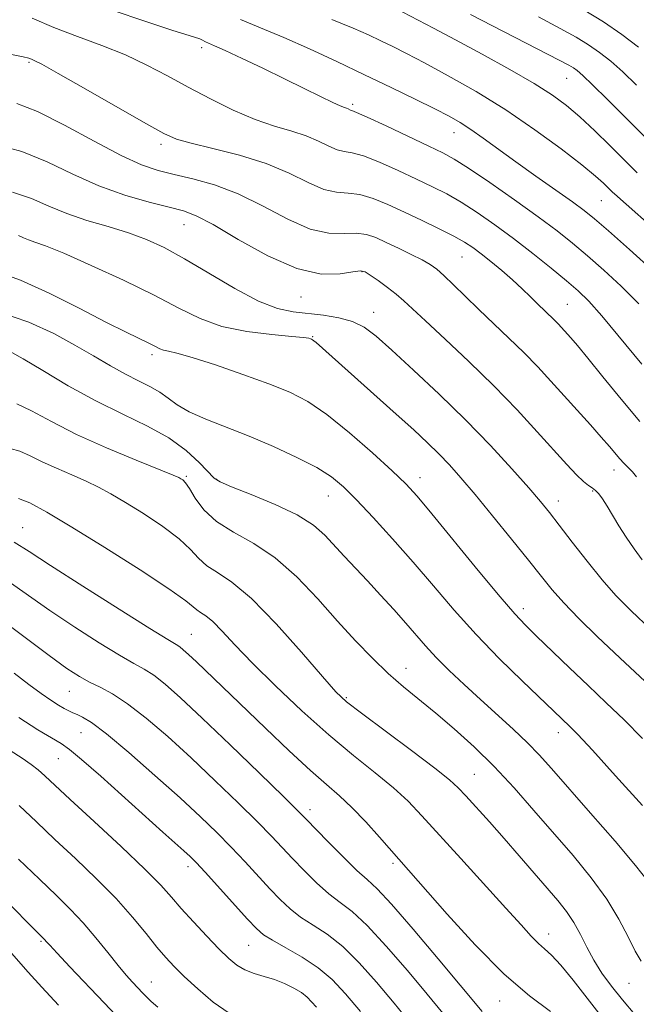
# Model space of a CAD drawing. Extents: x 2079800 to 2082700, y 289800 to 292700.
# Drawn here: x 2082192 to 2082310, y 290201 to 290389 of the extents above; entities that cross this region are included whole.
import ezdxf

# ---------------------------------------------------------------- set-up
doc = ezdxf.new("R2010")
doc.units = 0
doc.header["$MEASUREMENT"] = 0
for name, color, linetype, lineweight in [('CONTOUR INDEX', 41, 'Continuous', 13), ('CONTOUR INTERMEDIATE', 44, 'Continuous', 0), ('SPOT ELEVATION DTM', 2, 'Continuous', 13)]:
    doc.layers.add(name, color=color, linetype=linetype, lineweight=lineweight)

msp = doc.modelspace()

# ---------------------------------------------------------------- linework, layer by layer
at = {"layer": 'CONTOUR INDEX', "flags": 128}
for points, elevation in [([(2082209.808, 290391.109), (2082216.235, 290388.9), (2082221.411, 290387.21), (2082224.512, 290386.234), (2082226.569, 290385.604), (2082226.931, 290385.44), (2082227.648, 290385.05), (2082229.347, 290384.302), (2082231.403, 290383.373), (2082234.63, 290381.874), (2082238.6, 290379.995), (2082242.721, 290378.009), (2082246.47, 290376.162), (2082249.6, 290374.603), (2082251.937, 290373.457), (2082253.383, 290372.798), (2082254.162, 290372.491), (2082254.578, 290372.348), (2082254.884, 290372.219), (2082255.345, 290372.005), (2082255.618, 290371.918), (2082256.475, 290371.575), (2082258.539, 290370.656), (2082262.14, 290368.985), (2082270.302, 290365.139), (2082272.966, 290363.853), (2082275.133, 290362.658), (2082277.873, 290360.904), (2082281.923, 290358.158), (2082286.68, 290354.846), (2082291.208, 290351.609), (2082294.812, 290348.919), (2082297.773, 290346.568), (2082300.613, 290344.176), (2082303.735, 290341.44), (2082307.065, 290338.354), (2082310.405, 290334.988)], 1090), ([(2082291.219, 290389.8), (2082295.392, 290387.604), (2082298.432, 290385.921), (2082300.802, 290384.473), (2082302.922, 290383.005), (2082305.038, 290381.333), (2082307.35, 290379.291), (2082309.978, 290376.799)], 1100), ([(2082190.796, 290356.337), (2082194.408, 290355.108), (2082197.715, 290353.681), (2082201.146, 290352.246), (2082204.999, 290350.95), (2082209.04, 290349.755), (2082212.9, 290348.581), (2082216.357, 290347.318), (2082219.772, 290345.747), (2082223.652, 290343.624), (2082228.304, 290340.853), (2082233.241, 290337.938), (2082237.773, 290335.534), (2082241.404, 290334.118), (2082244.397, 290333.458), (2082250.157, 290332.824), (2082253.096, 290332.349), (2082255.743, 290331.629), (2082257.971, 290330.536), (2082260.262, 290328.807), (2082263.251, 290326.143), (2082267.374, 290322.366), (2082272.257, 290317.786), (2082277.326, 290312.832), (2082282.06, 290307.929), (2082286.159, 290303.473), (2082289.373, 290299.856), (2082291.604, 290297.274), (2082293.335, 290295.16), (2082295.202, 290292.752), (2082297.666, 290289.518), (2082300.519, 290285.833), (2082303.381, 290282.303), (2082306.04, 290279.314), (2082308.951, 290276.38), (2082312.736, 290272.797)], 1080), ([(2082191.566, 290315.927), (2082194.396, 290314.547), (2082198.192, 290312.511), (2082203.012, 290310.074), (2082208.721, 290307.503), (2082214.396, 290305.131), (2082221.485, 290302.268), (2082222.565, 290301.807), (2082222.94, 290301.608), (2082223.28, 290301.365), (2082223.788, 290300.816), (2082224.553, 290299.708), (2082225.681, 290297.899), (2082227.348, 290295.672), (2082229.749, 290293.421), (2082232.992, 290291.392), (2082236.838, 290289.247), (2082240.965, 290286.504), (2082245.086, 290282.85), (2082249.074, 290278.648), (2082252.837, 290274.431), (2082256.31, 290270.635), (2082259.53, 290267.315), (2082262.558, 290264.426), (2082265.473, 290261.886), (2082271.622, 290256.84), (2082275.155, 290253.824), (2082278.932, 290250.4), (2082282.794, 290246.617), (2082286.613, 290242.538), (2082290.385, 290238.268), (2082297.851, 290229.616), (2082301.323, 290225.401), (2082304.302, 290221.335), (2082306.608, 290217.499), (2082308.346, 290214.105), (2082309.69, 290211.395), (2082310.834, 290209.476)], 1070), ([(2082187.472, 290275.526), (2082192.952, 290271.441), (2082197.753, 290267.843), (2082201.167, 290265.375), (2082203.537, 290263.825), (2082205.467, 290262.767), (2082207.488, 290261.789), (2082209.857, 290260.53), (2082212.759, 290258.641), (2082216.318, 290255.87), (2082220.421, 290252.341), (2082224.892, 290248.27), (2082229.512, 290243.917), (2082233.88, 290239.696), (2082237.55, 290236.065), (2082240.238, 290233.324), (2082242.296, 290231.155), (2082244.24, 290229.085), (2082246.46, 290226.774), (2082248.853, 290224.417), (2082251.189, 290222.341), (2082253.35, 290220.698), (2082255.65, 290218.928), (2082258.509, 290216.297), (2082262.176, 290212.339), (2082266.198, 290207.671), (2082269.951, 290203.183), (2082272.974, 290199.538)], 1060), ([(2082191.939, 290228.975), (2082195.938, 290225.1), (2082199.176, 290221.984), (2082201.863, 290219.344), (2082204.296, 290216.758), (2082206.695, 290213.933), (2082208.963, 290211.104), (2082210.926, 290208.633), (2082212.463, 290206.785), (2082213.67, 290205.43), (2082215.664, 290203.329), (2082216.543, 290202.435), (2082217.274, 290201.734), (2082218.5, 290200.694)], 1050)]:
    msp.add_lwpolyline(points, dxfattribs=dict(at, elevation=elevation))
at = {"layer": 'CONTOUR INTERMEDIATE', "flags": 128}
for points, elevation in [([(2082263.84, 290391.503), (2082271.22, 290387.666), (2082275.399, 290385.451), (2082280.466, 290382.712), (2082285.745, 290379.786), (2082290.421, 290377.088), (2082293.918, 290374.89), (2082296.625, 290372.908), (2082299.172, 290370.715), (2082302.009, 290368.043), (2082304.861, 290365.247), (2082308.934, 290361.171), (2082310.123, 290360.009)], 1096), ([(2082299.796, 290391.248), (2082303.673, 290388.869), (2082307.196, 290386.448), (2082310.353, 290384.041)], 1102), ([(2082194.536, 290389.569), (2082198.671, 290387.803), (2082203.193, 290386.07), (2082207.846, 290384.341), (2082212.329, 290382.541), (2082216.435, 290380.614), (2082220.347, 290378.556), (2082224.342, 290376.381), (2082228.606, 290374.136), (2082232.953, 290372.011), (2082237.107, 290370.229), (2082240.836, 290368.937), (2082244.097, 290367.967), (2082246.895, 290367.07), (2082249.242, 290366.077), (2082251.186, 290365.128), (2082252.781, 290364.436), (2082254.151, 290364.114), (2082255.684, 290363.862), (2082257.838, 290363.274), (2082260.898, 290362.071), (2082264.465, 290360.474), (2082267.968, 290358.827), (2082270.989, 290357.379), (2082273.712, 290355.985), (2082276.476, 290354.402), (2082279.548, 290352.44), (2082282.916, 290350.108), (2082286.5, 290347.469), (2082290.177, 290344.625), (2082293.654, 290341.841), (2082296.598, 290339.423), (2082298.838, 290337.503), (2082300.869, 290335.512), (2082303.35, 290332.705), (2082310.984, 290323.493)], 1088), ([(2082234.349, 290389.291), (2082238.15, 290387.729), (2082242.581, 290385.878), (2082247.512, 290383.691), (2082252.731, 290381.274), (2082258.005, 290378.769), (2082263.088, 290376.322), (2082267.669, 290374.089), (2082271.425, 290372.229), (2082274.173, 290370.819), (2082276.297, 290369.622), (2082278.321, 290368.317), (2082280.692, 290366.645), (2082286.914, 290362.129), (2082290.759, 290359.4), (2082297.772, 290354.459), (2082299.998, 290352.831), (2082301.96, 290351.247), (2082304.628, 290348.929), (2082308.633, 290345.377), (2082313.26, 290341.196)], 1092), ([(2082251.775, 290389.317), (2082255.83, 290387.658), (2082258.782, 290386.355), (2082261.145, 290385.244), (2082263.419, 290384.143), (2082266.054, 290382.819), (2082269.486, 290381.025), (2082274.006, 290378.577), (2082279.318, 290375.539), (2082284.981, 290372.04), (2082290.55, 290368.261), (2082295.557, 290364.608), (2082299.533, 290361.541), (2082302.153, 290359.4), (2082303.679, 290358.049), (2082305.404, 290356.354), (2082305.757, 290356.028), (2082324.769, 290339.22)], 1094), ([(2082278.278, 290390.289), (2082295.224, 290381.576), (2082297.067, 290380.593), (2082297.932, 290380.078), (2082298.649, 290379.563), (2082299.723, 290378.625), (2082301.573, 290376.856), (2082304.427, 290374.039), (2082313.062, 290365.397)], 1098), ([(2082190.56, 290382.625), (2082192.834, 290382.189), (2082193.899, 290381.923), (2082194.379, 290381.746), (2082194.934, 290381.505), (2082196.361, 290380.768), (2082199.494, 290379.03), (2082204.75, 290376.034), (2082216.254, 290369.431), (2082219.696, 290367.516), (2082222.109, 290366.451), (2082224.891, 290365.665), (2082229.063, 290364.68), (2082234.129, 290363.393), (2082239.213, 290361.792), (2082243.601, 290359.936), (2082247.235, 290358.16), (2082250.217, 290356.867), (2082252.684, 290356.31), (2082254.894, 290356.148), (2082257.138, 290355.892), (2082259.657, 290355.157), (2082262.491, 290353.983), (2082265.634, 290352.516), (2082269.011, 290350.905), (2082272.292, 290349.311), (2082275.079, 290347.9), (2082277.116, 290346.767), (2082278.702, 290345.736), (2082280.275, 290344.561), (2082282.162, 290343.067), (2082284.245, 290341.352), (2082286.294, 290339.58), (2082288.121, 290337.898), (2082289.707, 290336.366), (2082291.074, 290335.024), (2082294.166, 290332.043), (2082294.988, 290331.193), (2082297.419, 290328.517), (2082298.668, 290327.06), (2082300.642, 290324.658), (2082303.546, 290321.054), (2082307.024, 290316.78), (2082310.585, 290312.565)], 1086), ([(2082191.626, 290373.293), (2082195.559, 290371.731), (2082200.707, 290369.118), (2082206.354, 290366.046), (2082211.502, 290363.317), (2082215.439, 290361.531), (2082218.591, 290360.474), (2082221.669, 290359.728), (2082225.248, 290358.907), (2082229.353, 290357.749), (2082233.873, 290356.022), (2082238.654, 290353.649), (2082243.37, 290351.175), (2082247.653, 290349.298), (2082251.217, 290348.506), (2082254.104, 290348.435), (2082256.438, 290348.51), (2082258.373, 290348.263), (2082260.18, 290347.653), (2082262.159, 290346.748), (2082264.495, 290345.633), (2082266.914, 290344.455), (2082269.024, 290343.382), (2082270.57, 290342.502), (2082271.824, 290341.602), (2082273.192, 290340.389), (2082274.997, 290338.648), (2082277.236, 290336.45), (2082279.826, 290333.94), (2082285.596, 290328.477), (2082288.447, 290325.693), (2082291.096, 290322.954), (2082293.616, 290320.226), (2082301.156, 290311.909), (2082303.249, 290309.566), (2082304.812, 290307.761), (2082306.812, 290305.392), (2082307.556, 290304.571), (2082308.195, 290303.912), (2082309.196, 290302.913), (2082309.989, 290301.97)], 1084), ([(2082187.758, 290365.39), (2082192.562, 290364.093), (2082197.409, 290362.122), (2082202.282, 290359.799), (2082207.238, 290357.557), (2082212.242, 290355.748), (2082216.892, 290354.397), (2082220.696, 290353.447), (2082223.422, 290352.755), (2082225.874, 290351.839), (2082229.119, 290350.13), (2082233.88, 290347.326), (2082239.527, 290344.185), (2082245.09, 290341.729), (2082249.753, 290340.7), (2082253.334, 290340.712), (2082255.806, 290341.096), (2082257.247, 290341.283), (2082258.153, 290341.108), (2082259.124, 290340.504), (2082260.598, 290339.455), (2082262.374, 290338.149), (2082264.087, 290336.822), (2082265.539, 290335.588), (2082267.193, 290334.064), (2082269.676, 290331.743), (2082273.406, 290328.282), (2082277.966, 290323.991), (2082282.728, 290319.343), (2082287.148, 290314.776), (2082291.022, 290310.586), (2082296.688, 290304.317), (2082298.504, 290302.378), (2082299.819, 290301.096), (2082300.774, 290300.33), (2082301.5, 290299.842), (2082302.125, 290299.377), (2082302.765, 290298.707), (2082303.487, 290297.734), (2082304.346, 290296.393), (2082306.602, 290292.613), (2082307.987, 290290.415), (2082309.504, 290288.202), (2082311.022, 290286.144)], 1082), ([(2082191.909, 290348.052), (2082192.854, 290347.644), (2082193.835, 290347.235), (2082195.06, 290346.808), (2082197.086, 290346.07), (2082200.555, 290344.658), (2082205.804, 290342.354), (2082211.953, 290339.516), (2082217.82, 290336.648), (2082222.548, 290334.172), (2082226.598, 290332.186), (2082230.757, 290330.707), (2082235.531, 290329.726), (2082240.291, 290329.132), (2082244.124, 290328.785), (2082246.369, 290328.565), (2082247.367, 290328.424), (2082247.712, 290328.33), (2082247.905, 290328.251), (2082248.092, 290328.145), (2082248.328, 290327.971), (2082248.745, 290327.616), (2082264.049, 290313.95), (2082267.412, 290310.911), (2082270.036, 290308.478), (2082272.211, 290306.36), (2082274.232, 290304.252), (2082276.425, 290301.794), (2082279.12, 290298.612), (2082282.493, 290294.52), (2082286.099, 290290.077), (2082289.341, 290286.031), (2082291.811, 290282.912), (2082293.882, 290280.379), (2082296.116, 290277.873), (2082298.98, 290274.927), (2082302.55, 290271.438), (2082306.807, 290267.396), (2082316.477, 290258.33)], 1078), ([(2082187.676, 290341.159), (2082192.305, 290339.499), (2082197.783, 290337.016), (2082203.499, 290334.154), (2082208.611, 290331.518), (2082212.46, 290329.581), (2082216.929, 290327.424), (2082218.104, 290326.836), (2082218.921, 290326.44), (2082219.635, 290326.184), (2082220.549, 290325.98), (2082222.172, 290325.598), (2082225.064, 290324.77), (2082229.518, 290323.334), (2082234.758, 290321.539), (2082239.745, 290319.736), (2082243.735, 290318.133), (2082247.173, 290316.353), (2082250.805, 290313.875), (2082255.114, 290310.401), (2082259.554, 290306.536), (2082263.32, 290303.11), (2082265.915, 290300.626), (2082268.088, 290298.275), (2082270.897, 290294.923), (2082279.744, 290284.098), (2082283.903, 290279.063), (2082286.724, 290275.781), (2082288.754, 290273.626), (2082290.87, 290271.565), (2082297.169, 290265.505), (2082300.756, 290262.084), (2082304.197, 290258.83), (2082307.59, 290255.568), (2082311.136, 290252.005)], 1076), ([(2082187.855, 290333.557), (2082193.876, 290331.496), (2082198.686, 290329.32), (2082202.7, 290327.138), (2082206.269, 290325.055), (2082209.473, 290323.167), (2082212.326, 290321.563), (2082214.841, 290320.291), (2082217.027, 290319.219), (2082218.89, 290318.168), (2082220.508, 290316.999), (2082222.243, 290315.717), (2082224.526, 290314.361), (2082227.679, 290312.953), (2082235.995, 290309.702), (2082240.651, 290307.735), (2082245.109, 290305.678), (2082248.888, 290303.726), (2082251.697, 290301.97), (2082254.014, 290300.074), (2082256.506, 290297.597), (2082259.679, 290294.224), (2082263.378, 290290.15), (2082267.288, 290285.694), (2082271.171, 290281.126), (2082275.125, 290276.506), (2082279.325, 290271.842), (2082283.819, 290267.215), (2082288.139, 290262.994), (2082297.257, 290254.307), (2082298.764, 290252.747), (2082301.549, 290249.734), (2082305.967, 290244.872), (2082311.127, 290239.218)], 1074), ([(2082190.661, 290325.71), (2082192.792, 290324.504), (2082196.534, 290322.255), (2082201.407, 290319.377), (2082206.714, 290316.452), (2082211.846, 290313.922), (2082216.543, 290311.66), (2082220.63, 290309.396), (2082223.961, 290306.972), (2082226.496, 290304.658), (2082229.277, 290301.731), (2082230.428, 290300.98), (2082232.594, 290300.062), (2082236.353, 290298.59), (2082240.919, 290296.706), (2082245.163, 290294.681), (2082248.238, 290292.727), (2082250.409, 290290.819), (2082254.136, 290286.807), (2082258.572, 290282.095), (2082261.081, 290279.39), (2082263.594, 290276.63), (2082265.895, 290274.043), (2082269.694, 290269.668), (2082271.728, 290267.469), (2082274.196, 290264.992), (2082277.043, 290262.278), (2082280.14, 290259.424), (2082286.418, 290253.743), (2082289.132, 290251.191), (2082291.396, 290248.883), (2082293.747, 290246.276), (2082301.195, 290237.759), (2082305.874, 290232.371), (2082309.807, 290227.727), (2082312.217, 290224.68)], 1072), ([(2082190.34, 290307.351), (2082192.152, 290306.881), (2082194.124, 290305.985), (2082196.432, 290304.84), (2082199.168, 290303.605), (2082202.081, 290302.357), (2082204.834, 290301.156), (2082207.221, 290300.011), (2082209.571, 290298.734), (2082212.342, 290297.088), (2082215.804, 290294.932), (2082219.454, 290292.504), (2082222.603, 290290.138), (2082224.77, 290288.101), (2082226.33, 290286.403), (2082227.867, 290284.985), (2082229.903, 290283.675), (2082232.697, 290281.834), (2082236.444, 290278.707), (2082241.14, 290273.901), (2082245.989, 290268.468), (2082250.001, 290263.817), (2082252.565, 290260.922), (2082254.602, 290258.996), (2082257.416, 290256.811), (2082267.009, 290249.687), (2082271.476, 290246.327), (2082274.268, 290244.111), (2082275.928, 290242.589), (2082277.384, 290241.024), (2082281.877, 290236.067), (2082284.68, 290232.917), (2082287.573, 290229.593), (2082294.911, 290221.032), (2082296.588, 290218.936), (2082297.997, 290216.859), (2082299.249, 290214.58), (2082300.475, 290212.143), (2082301.808, 290209.658), (2082303.363, 290207.201), (2082305.183, 290204.706), (2082307.294, 290202.069), (2082309.657, 290199.267)], 1068), ([(2082191.902, 290297.834), (2082194.058, 290296.988), (2082197.317, 290295.233), (2082202.081, 290292.383), (2082208.427, 290288.444), (2082215.133, 290284.186), (2082220.653, 290280.567), (2082223.86, 290278.304), (2082225.311, 290277.134), (2082225.985, 290276.55), (2082226.708, 290276.085), (2082227.699, 290275.431), (2082229.029, 290274.322), (2082230.797, 290272.519), (2082233.23, 290269.908), (2082236.588, 290266.403), (2082240.995, 290262.031), (2082246.037, 290257.263), (2082251.167, 290252.678), (2082255.907, 290248.738), (2082260.07, 290245.42), (2082263.536, 290242.583), (2082266.324, 290240.017), (2082268.981, 290237.237), (2082276.385, 290229.081), (2082285.014, 290219.608), (2082287.927, 290216.382), (2082289.871, 290214.254), (2082291.243, 290212.863), (2082292.422, 290211.821), (2082293.735, 290210.621), (2082295.49, 290208.726), (2082297.878, 290205.803), (2082303.203, 290198.986)], 1066), ([(2082191.086, 290289.505), (2082193.965, 290287.675), (2082198.036, 290285.013), (2082204.184, 290281.072), (2082211.113, 290276.683), (2082216.988, 290273.001), (2082220.444, 290270.872), (2082222.016, 290269.922), (2082222.711, 290269.473), (2082223.401, 290268.929), (2082224.408, 290268.034), (2082225.916, 290266.618), (2082239.068, 290253.958), (2082243.622, 290249.641), (2082247.677, 290245.899), (2082250.77, 290243.185), (2082253.232, 290241.055), (2082255.597, 290238.84), (2082258.237, 290236.077), (2082260.898, 290233.125), (2082273.787, 290218.468), (2082279.177, 290212.559), (2082284.686, 290207.007), (2082289.557, 290202.81), (2082293.568, 290199.835)], 1064), ([(2082189.279, 290282.516), (2082197.894, 290276.428), (2082202.675, 290273.223), (2082207.325, 290270.254), (2082211.227, 290267.884), (2082213.966, 290266.33), (2082215.936, 290265.226), (2082217.735, 290264.057), (2082219.919, 290262.342), (2082222.887, 290259.728), (2082226.999, 290255.893), (2082232.347, 290250.777), (2082237.945, 290245.36), (2082242.541, 290240.882), (2082245.278, 290238.192), (2082246.894, 290236.562), (2082251, 290232.323), (2082253.918, 290229.369), (2082256.572, 290226.786), (2082258.525, 290225.029), (2082260.42, 290223.265), (2082263.169, 290220.341), (2082267.336, 290215.543), (2082272.09, 290209.911), (2082280.475, 290199.83)], 1062), ([(2082191.062, 290264.437), (2082193.892, 290262.286), (2082196.224, 290260.569), (2082198.082, 290259.285), (2082199.532, 290258.363), (2082200.65, 290257.715), (2082201.527, 290257.254), (2082202.295, 290256.895), (2082203.101, 290256.556), (2082204.146, 290256.079), (2082205.859, 290255.017), (2082208.725, 290252.851), (2082212.997, 290249.288), (2082217.989, 290244.94), (2082222.784, 290240.648), (2082226.676, 290237.057), (2082229.814, 290234.033), (2082232.56, 290231.248), (2082235.198, 290228.457), (2082239.955, 290223.296), (2082241.921, 290221.225), (2082243.787, 290219.465), (2082245.806, 290217.896), (2082248.175, 290216.367), (2082250.879, 290214.592), (2082253.849, 290212.253), (2082257.015, 290209.134), (2082260.306, 290205.431), (2082263.65, 290201.442), (2082267.007, 290197.386)], 1058), ([(2082191.982, 290255.986), (2082195.633, 290253.67), (2082200.083, 290251.02), (2082201.652, 290249.92), (2082203.958, 290247.998), (2082207.617, 290244.767), (2082219.508, 290234.098), (2082223.516, 290230.53), (2082224.682, 290229.457), (2082225.854, 290228.277), (2082227.57, 290226.431), (2082235.67, 290217.508), (2082237.381, 290215.677), (2082238.722, 290214.513), (2082240.423, 290213.451), (2082243, 290212.036), (2082246.108, 290210.256), (2082249.188, 290208.209), (2082251.85, 290205.935), (2082254.382, 290203.23), (2082257.243, 290199.83)], 1056), ([(2082190.31, 290249.724), (2082192.59, 290248.247), (2082194.304, 290247.05), (2082195.665, 290245.991), (2082196.965, 290244.858), (2082201.8, 290240.361), (2082206.342, 290236.158), (2082211.503, 290231.358), (2082216.053, 290227.031), (2082219.106, 290223.95), (2082221.151, 290221.696), (2082223.017, 290219.548), (2082225.326, 290216.982), (2082227.865, 290214.249), (2082230.214, 290211.793), (2082232.071, 290209.956), (2082233.617, 290208.674), (2082235.153, 290207.783), (2082236.909, 290207.121), (2082238.84, 290206.549), (2082240.828, 290205.932), (2082242.757, 290205.173), (2082244.505, 290204.317), (2082245.952, 290203.447), (2082247.033, 290202.613), (2082247.912, 290201.726), (2082248.813, 290200.664)], 1054), ([(2082192.04, 290239.168), (2082195.352, 290236.08), (2082198.869, 290232.731), (2082202.773, 290229.053), (2082206.792, 290225.207), (2082210.543, 290221.41), (2082213.716, 290217.865), (2082216.302, 290214.728), (2082218.365, 290212.142), (2082220.027, 290210.155), (2082221.631, 290208.426), (2082223.578, 290206.518), (2082226.147, 290204.147), (2082229.128, 290201.649), (2082232.188, 290199.511)], 1052), ([(2082187.794, 290222.688), (2082196.945, 290213.56), (2082197.228, 290213.234), (2082197.89, 290212.497), (2082199.305, 290210.969), (2082201.718, 290208.405), (2082208.294, 290201.481), (2082211.674, 290197.953)], 1048), ([(2082189.259, 290212.511), (2082193.758, 290207.333), (2082196.363, 290204.47), (2082199.552, 290201.074)], 1046)]:
    msp.add_lwpolyline(points, dxfattribs=dict(at, elevation=elevation))
at = {"layer": 'SPOT ELEVATION DTM'}
for p in [(2082226.92, 290383.93, 1089.6), (2082193.95, 290381.14, 1085.8), (2082296.64, 290378.1, 1097.1), (2082255.73, 290373.14, 1090.3), (2082275.08, 290367.7, 1091.3), (2082219.12, 290365.45, 1085.6), (2082303.28, 290354.71, 1093.1), (2082223.5, 290350.15, 1081.2), (2082276.64, 290343.93, 1085.1), (2082257.53, 290341.16, 1081.9), (2082245.91, 290336.3, 1081.3), (2082296.74, 290334.9, 1086.9), (2082259.73, 290333.38, 1080.7), (2082248.11, 290328.76, 1078.1), (2082217.41, 290325.28, 1075.6), (2082224, 290302.06, 1070.2), (2082305.68, 290303.24, 1083.4), (2082229.76, 290301.5, 1072.1), (2082268.63, 290301.83, 1076.6), (2082251.12, 290298.3, 1073.2), (2082301.57, 290299.23, 1081.8), (2082295.03, 290297.34, 1080.6), (2082192.73, 290292.27, 1064.9), (2082288.34, 290276.8, 1076.5), (2082224.95, 290271.91, 1064.9), (2082265.95, 290265.42, 1070.7), (2082201.6, 290260.97, 1059.1), (2082254.54, 290259.79, 1068.2), (2082203.83, 290253.12, 1057.1), (2082295.04, 290253.1, 1073.4), (2082199.53, 290248.12, 1055.1), (2082278.98, 290245.13, 1068.9), (2082247.59, 290238.39, 1062.5), (2082224.28, 290227.49, 1055.5), (2082263.48, 290228.16, 1063.7), (2082293.21, 290214.62, 1066.6), (2082196.21, 290213.24, 1047.8), (2082235.9, 290212.51, 1055.1), (2082217.26, 290205.48, 1050.8), (2082308.51, 290205.23, 1069.2), (2082283.86, 290201.84, 1063.3)]:
    msp.add_point(p, dxfattribs=at)

doc.saveas('drawing.dxf')
